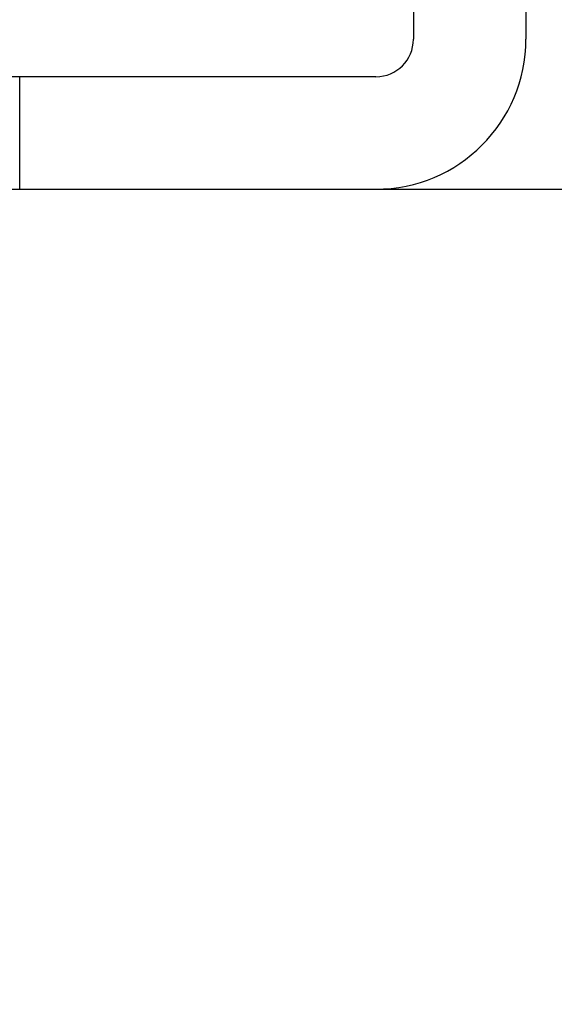
# Model space of a CAD drawing. Extents: x 5 to 1485, y 5 to 302.
# Drawn here: x 1118 to 1121, y 40 to 46 of the extents above; entities that cross this region are included whole.
import ezdxf

# ---------------------------------------------------------------- set-up
doc = ezdxf.new("R2010")
doc.units = 0
doc.header["$LTSCALE"] = 0.5
doc.header["$MEASUREMENT"] = 0
doc.layers.get('0').update_dxf_attribs({"linetype": 'CONTINUOUS'})
doc.layers.add('6', color=7, linetype='CONTINUOUS')
doc.layers.add('VISIBLE EDGES(CIBES)', color=7, linetype='CONTINUOUS')

# ---------------------------------------------------------------- blocks, each defined once
blk = doc.blocks.new('B3_FORCE_DETAIL_D')
blk.add_line((-84.044, 173.718), (125.013, 173.718))
at = {"layer": 'VISIBLE EDGES(CIBES)'}
for p, q in [((49.013, 231.958), (49.013, 182.678)), ((55.733, 231.958), (55.733, 182.678)), ((25.493, 180.438), (-3.627, 180.438)), ((25.493, 173.718), (25.493, 180.438)), ((46.773, 180.438), (25.493, 180.438))]:
    blk.add_line(p, q, dxfattribs=at)
for centre, radius, start, end in [((12.37, -38.4), 280, 35.70167, 121.94043), ((46.773, 182.678), 8.96, 270, 0), ((46.773, 182.678), 2.24, 270, 0)]:
    blk.add_arc(centre, radius, start, end, dxfattribs=at)
blk = doc.blocks.new('LD_20181101082506_000000D3')
blk.add_blockref('B3_FORCE_DETAIL_D', (0, 0))

msp = doc.modelspace()

# ---------------------------------------------------------------- block references
at = {"layer": '6', "xscale": 0.1, "yscale": 0.1, "zscale": 0.1}
msp.add_blockref('LD_20181101082506_000000D3', (1115, 27.5), dxfattribs=at)

doc.saveas('drawing.dxf')
